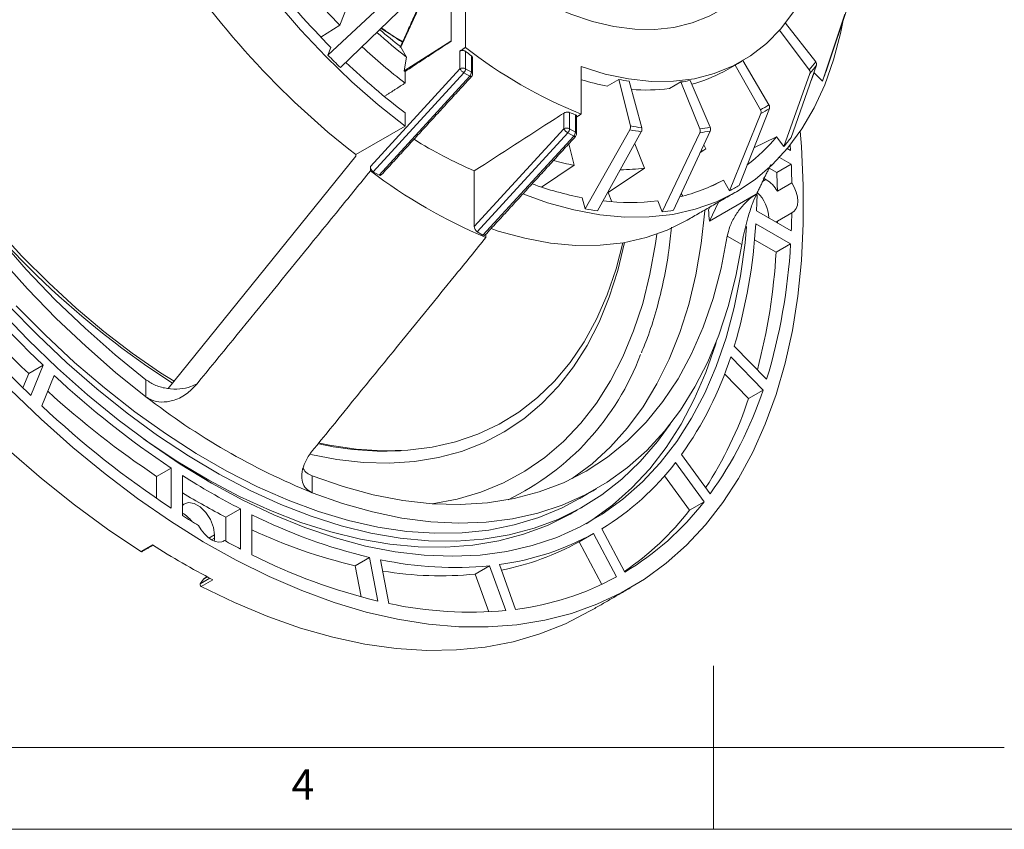
# Model space of a CAD drawing. Units: millimetres. Extents: x 5 to 415, y 5 to 292.
# Drawn here: x 168 to 228, y 5 to 55 of the extents above; entities that cross this region are included whole.
import ezdxf

# ---------------------------------------------------------------- set-up
doc = ezdxf.new("R2010")
doc.units = ezdxf.units.MM
doc.styles.add('SLDTEXTSTYLE0', font='TXT', dxfattribs={"width": 0.75})

msp = doc.modelspace()

# ---------------------------------------------------------------- linework, layer by layer
at = {"color": 7, "linetype": 'Continuous', "lineweight": 15}
for p, q in [((190.6273, 56.3265), (186.3929, 52.3809)), ((187.6221, 55.4558), (187.1243, 54.2105)), ((191.3276, 55.6349), (187.1662, 51.6172)), ((194.8265, 52.8585), (194.8265, 55.7616)), ((218.2868, 55.5526), (216.9383, 51.5264)), ((193.9427, 55.2513), (193.9427, 53.3253)), ((218.0381, 54.8876), (216.6635, 50.792)), ((214.4003, 54.3396), (216.2535, 51.9696)), ((187.1243, 54.2105), (185.9544, 53.4901)), ((214.0395, 53.9068), (215.8594, 51.4767)), ((193.9297, 53.2473), (191.0682, 51.4146)), ((193.9427, 53.3253), (193.9297, 53.2473)), ((193.9427, 53.2372), (193.9427, 53.3253)), ((186.5791, 52.8468), (186.3929, 52.3809)), ((191.2079, 52.2582), (190.856, 52.8712)), ((194.473, 51.5491), (194.473, 52.6303)), ((194.8265, 52.609), (194.8265, 51.5491)), ((191.0682, 51.4146), (191.2079, 52.2582)), ((195.1801, 51.345), (195.1801, 52.3435)), ((211.7937, 52.0448), (213.3931, 49.3379)), ((188.9929, 45.5743), (194.473, 51.5491)), ((194.7215, 51.3019), (189.1697, 45.2489)), ((191.1142, 50.6701), (191.1142, 51.3788)), ((195.0751, 51.0978), (194.7215, 51.3019)), ((194.8265, 51.5491), (195.1801, 51.345)), ((201.8976, 51.6795), (201.8976, 48.7764)), ((210.6177, 51.3704), (211.3248, 51.7786)), ((211.3248, 51.7786), (212.8713, 49.0366)), ((215.9025, 51.2639), (214.3052, 46.7901)), ((216.2994, 51.7603), (214.7435, 47.3383)), ((216.1287, 51.275), (216.167, 51.2937)), ((216.167, 51.2937), (216.6635, 50.792)), ((189.5232, 45.0448), (195.0751, 51.0978)), ((203.4988, 50.4857), (204.2059, 50.8939)), ((204.2059, 50.8939), (204.9145, 48.0478)), ((204.8281, 50.79), (205.6099, 47.9317)), ((207.2993, 50.3308), (208.0064, 50.739)), ((208.0064, 50.739), (209.1623, 47.8746)), ((208.5646, 50.8239), (209.7862, 47.9696)), ((191.1142, 48.0283), (191.1142, 48.8544)), ((200.837, 47.8753), (200.837, 48.8338)), ((201.1905, 48.8738), (201.1905, 47.8753)), ((213.4189, 49.1101), (211.5624, 44.4116)), ((201.5441, 47.6712), (201.5441, 48.7311)), ((212.8934, 48.8066), (210.9821, 44.0765)), ((188.109, 46.2934), (191.1142, 48.0283)), ((195.3569, 41.9005), (200.837, 47.8753)), ((201.0855, 47.6281), (195.5336, 41.5751)), ((201.439, 47.424), (201.0855, 47.6281)), ((201.1905, 47.8753), (201.5441, 47.6712)), ((204.8807, 47.8109), (202.1334, 42.9769)), ((205.5809, 47.694), (202.9067, 42.8477)), ((209.1583, 47.6365), (206.8573, 42.7843)), ((209.7866, 47.7321), (207.5511, 42.8898)), ((195.8872, 41.371), (201.439, 47.424)), ((212.4721, 46.7138), (213.8618, 47.3821)), ((213.8618, 47.3821), (214.3052, 46.7901)), ((201.143, 46.9547), (201.4705, 45.6394)), ((205.1738, 46.9561), (205.776, 45.4639)), ((209.5354, 46.6417), (209.1688, 46.3938)), ((209.2047, 46.4716), (209.5354, 46.6417)), ((209.3967, 46.8875), (209.5354, 46.6417)), ((214.716, 46.552), (214.5158, 46.6676)), ((214.716, 46.552), (214.6953, 46.8881)), ((188.109, 46.1912), (176.6143, 31.9772)), ((188.109, 46.2934), (188.109, 46.1912)), ((214.0382, 46.1268), (214.7583, 45.7111)), ((188.9929, 45.2975), (188.9929, 45.5743)), ((189.1697, 45.2489), (189.5232, 45.0448)), ((195.3569, 45.2992), (195.3569, 41.9005)), ((201.4705, 45.6394), (199.4636, 44.3072)), ((205.776, 45.4639), (203.5472, 43.9654)), ((213.4033, 45.4728), (213.8744, 45.2008)), ((214.7583, 45.7111), (213.8744, 45.2008)), ((209.6793, 44.2831), (210.6137, 44.7297)), ((210.6137, 44.7297), (210.9821, 44.0765)), ((213.2113, 44.7671), (213.0048, 44.6479)), ((213.2113, 44.7671), (213.0345, 44.8691)), ((214.7933, 44.5716), (213.9095, 44.0613)), ((201.9646, 43.6549), (202.1334, 42.9769)), ((203.7707, 43.4117), (203.5472, 43.9654)), ((206.582, 43.4666), (206.8573, 42.7843)), ((208.116, 43.7569), (208.0255, 43.9174)), ((209.7484, 42.2159), (212.611, 43.8685)), ((212.611, 43.8685), (212.6246, 43.8607)), ((209.7727, 43.0838), (209.6933, 42.9162)), ((210.3042, 43.3907), (209.7484, 42.2159)), ((212.6342, 42.8546), (214.7583, 41.6284)), ((213.9074, 42.1196), (213.9095, 42.2171)), ((213.9095, 42.2171), (214.7933, 42.7274)), ((214.716, 40.8362), (212.5892, 42.064)), ((195.8872, 41.371), (195.5336, 41.5751)), ((196.064, 41.4172), (196.064, 41.2155)), ((211.7318, 40.7835), (210.8361, 41.3007)), ((213.8321, 40.326), (212.5117, 41.0882)), ((213.8321, 40.326), (214.716, 40.8362)), ((213.2486, 32.5408), (211.2631, 34.5671)), ((211.0517, 33.9082), (213.0347, 31.8844)), ((168.0801, 32.8959), (168.964, 33.4061)), ((168.964, 33.4061), (168.2027, 31.5556)), ((168.0801, 32.8959), (167.7203, 32.0212)), ((168.878, 30.9188), (169.6402, 32.7716)), ((210.6807, 32.8745), (212.1508, 31.3742)), ((175.258, 31.479), (175.258, 32.5134)), ((178.3693, 32.2602), (178.3693, 32.2445)), ((213.0347, 31.8844), (212.1508, 31.3742)), ((209.7889, 25.525), (208.0425, 27.9349)), ((207.6759, 27.4464), (209.4201, 25.0396)), ((176.7953, 27.1097), (175.9114, 26.5995)), ((175.9114, 25.2481), (175.9114, 26.5995)), ((176.7953, 24.6537), (176.7953, 27.1097)), ((177.5024, 26.6496), (177.5024, 24.1967)), ((185.4404, 26.6353), (185.4404, 25.6009)), ((207.0087, 26.6371), (208.5362, 24.5293)), ((209.4201, 25.0396), (208.5362, 24.5293)), ((180.1541, 24.0983), (181.038, 24.6085)), ((181.038, 24.6085), (181.038, 22.1557)), ((181.7451, 21.7963), (181.7451, 24.2523)), ((180.1541, 24.0983), (180.1541, 22.6278)), ((179.447, 23.0235), (179.106, 22.8267)), ((179.447, 22.8194), (179.447, 23.0235)), ((201.7763, 22.5936), (202.6602, 23.1038)), ((202.6602, 23.1038), (204.0649, 20.453)), ((204.5674, 20.7396), (203.1609, 23.3938)), ((174.9505, 21.9994), (175.6576, 22.4076)), ((179.447, 22.8194), (179.27, 22.7172)), ((180.0687, 22.6748), (179.9682, 22.6168)), ((201.7763, 22.5936), (203.1558, 19.9904)), ((188.0615, 21.1325), (188.9454, 21.6427)), ((188.0615, 21.1325), (188.4226, 19.2263)), ((188.9454, 21.6427), (189.452, 18.9682)), ((190.1286, 18.8198), (189.6213, 21.4977)), ((195.4103, 20.6211), (196.2942, 21.1313)), ((196.2942, 21.1313), (197.2783, 18.3895)), ((197.8853, 18.4606), (196.9, 21.206)), ((195.4103, 20.6211), (196.2395, 18.3108)), ((178.5753, 20.0292), (179.1677, 20.3712)), ((178.5753, 20.0292), (178.7789, 20.3189)), ((179.3473, 20.2776), (178.6402, 19.8694)), ((179.0118, 20.4533), (178.7789, 20.3189))]:
    msp.add_line(p, q, dxfattribs=at)
at = {"color": 7, "linetype": 'Continuous', "lineweight": 0}
for p, q in [((210, 5), (210, 15)), ((10, 10), (227.8, 10)), ((5, 5), (415, 5))]:
    msp.add_line(p, q, dxfattribs=at)
at = {"color": 7, "linetype": 'Continuous', "lineweight": 15, "flags": 128}
for points in [[(171.227, 82.474), (171.5349, 80.3979), (171.958, 78.2851), (172.4942, 76.1461), (173.1408, 73.9917), (173.8947, 71.8324), (174.7521, 69.6792), (175.7086, 67.5427), (176.7596, 65.4335), (177.8998, 63.3623), (179.1234, 61.3393), (180.4245, 59.3746), (181.7965, 57.4779), (183.2325, 55.6589), (184.7255, 53.9264), (186.2679, 52.2893), (187.8522, 50.7555), (189.4703, 49.3328), (191.1142, 48.0283)], [(148.9665, 77.0172), (149.3247, 74.6664), (149.7926, 72.2807), (150.3686, 69.8685), (151.0506, 67.4383), (151.8363, 64.9986), (152.7228, 62.5582), (153.707, 60.1257), (154.7855, 57.7096), (155.9544, 55.3185), (157.2096, 52.9609), (158.5466, 50.6451), (159.9608, 48.3792), (161.4471, 46.1714), (163.0002, 44.0294), (164.6147, 41.9608), (166.2849, 39.973), (168.0048, 38.0728), (169.7683, 36.2671), (171.5693, 34.5623), (173.4014, 32.9644), (175.258, 31.479)], [(149.8623, 76.5001), (150.2363, 74.1144), (150.726, 71.6928), (151.3294, 69.2447), (152.0444, 66.7795), (152.8681, 64.3066), (153.7974, 61.8354), (154.8287, 59.3756), (155.9581, 56.9366), (157.1811, 54.5277), (158.4932, 52.1581), (159.8892, 49.8371), (161.3639, 47.5735), (162.9114, 45.3759), (164.526, 43.253), (166.2014, 41.2127), (167.9311, 39.2629), (169.7085, 37.4112), (171.5268, 35.6647), (173.379, 34.03), (175.258, 32.5134)], [(201.8976, 51.6795), (203.3649, 51.2254), (204.8004, 50.9231), (206.1951, 50.7746), (207.5402, 50.7809), (208.827, 50.9418), (210.0475, 51.2564), (211.194, 51.7227), (212.259, 52.3378), (213.2359, 53.0976), (214.1185, 53.9975), (214.9012, 55.0317), (215.5791, 56.1936), (216.1477, 57.4759), (216.5487, 58.6759)], [(198.5389, 56.1935), (199.9038, 55.4707), (201.2594, 54.8833), (202.5964, 54.4352), (203.9057, 54.1294), (205.1783, 53.9682), (206.4056, 53.9525), (207.5792, 54.0826), (208.6909, 54.3574), (209.7334, 54.7752), (210.2254, 55.0362)], [(198.3305, 43.8883), (199.8292, 43.3527), (201.4474, 42.9072), (203.0316, 42.6118), (204.574, 42.4681), (206.067, 42.4768), (207.5031, 42.6378), (208.875, 42.9504), (210.1761, 43.4129), (211.3998, 44.0231), (212.5399, 44.778), (213.5909, 45.6737), (214.5474, 46.7058), (215.4048, 47.8692), (216.1587, 49.158), (216.8054, 50.5658), (217.3416, 52.0857), (217.7647, 53.71), (217.9083, 54.4223)], [(190.9816, 53.2268), (190.4681, 53.5129), (189.6475, 54.0129)], [(190.9556, 53.1705), (190.7697, 53.2855), (190.6023, 53.3913)], [(193.9427, 53.2372), (193.941, 53.2385), (193.9394, 53.2397), (193.9378, 53.241), (193.9362, 53.2422), (193.9346, 53.2435), (193.933, 53.2447), (193.9313, 53.246), (193.9297, 53.2473)], [(215.9665, 50.8142), (215.9723, 50.8275), (216.167, 51.2937)], [(195.0751, 51.0978), (195.1082, 51.0807), (195.1373, 51.0698), (195.1612, 51.0656), (195.1791, 51.0682), (195.1876, 51.074)], [(166.9283, 31.9354), (168.8409, 30.1), (170.7858, 28.3698), (172.7569, 26.7503), (174.7482, 25.2464), (176.7534, 23.8628), (178.7665, 22.6037), (180.781, 21.473), (182.7909, 20.4743), (184.7899, 19.6106), (186.7719, 18.8846), (188.7307, 18.2986), (190.6602, 17.8542), (192.5545, 17.553), (194.4078, 17.3959), (196.2142, 17.3832), (197.9683, 17.5152), (199.6646, 17.7913), (201.2979, 18.2107), (202.8631, 18.7722), (204.3553, 19.4739), (205.7701, 20.3137), (207.1029, 21.2891), (208.3497, 22.3969), (209.5065, 23.6338), (210.57, 24.996), (211.5367, 26.4792), (212.4036, 28.0789), (213.1682, 29.7901), (213.8279, 31.6075), (214.3809, 33.5256), (214.8253, 35.5383), (215.1598, 37.6394), (215.3834, 39.8226), (215.4954, 42.0809), (215.4954, 44.4075), (215.3834, 46.7951), (215.3107, 47.7278)], [(201.439, 47.424), (201.4722, 47.4069), (201.5012, 47.396), (201.5252, 47.3918), (201.543, 47.3944), (201.5515, 47.4001)], [(214.7933, 42.7274), (214.9464, 42.8304), (215.061, 42.9886), (215.1319, 43.195), (215.1559, 43.4402), (215.1319, 43.7131), (215.061, 44.0013), (214.9464, 44.2919), (214.7933, 44.5716)], [(212.6342, 42.8546), (212.6547, 43.3528), (212.6693, 43.8546), (212.6694, 43.8599)], [(201.3564, 26.4703), (202.5615, 27.3683), (203.6928, 28.4046), (204.7345, 29.5676), (205.683, 30.8533), (206.5349, 32.257), (207.2871, 33.7736), (207.9369, 35.3979), (208.482, 37.1238), (208.9204, 38.9454), (209.2507, 40.856), (209.4715, 42.8487), (209.4766, 42.9129)], [(196.3819, 41.7638), (196.824, 41.6179), (198.4422, 41.1723), (200.0264, 40.877), (201.5688, 40.7333), (203.0618, 40.7419), (204.4979, 40.903), (205.8698, 41.2155), (207.1709, 41.6781), (208.3932, 42.2875)], [(213.7974, 42.1831), (213.835, 42.1915), (213.9095, 42.2171)], [(176.9757, 32.4241), (176.1503, 32.9473), (174.4103, 34.1456), (172.6846, 35.464), (170.9804, 36.897), (169.3045, 38.4388), (167.664, 40.083), (166.0656, 41.8229)], [(166.2469, 36.8109), (168.0244, 34.9693), (169.84, 33.2265), (171.6874, 31.5883), (173.5606, 30.0604), (175.453, 28.6478), (177.3584, 27.3553), (179.2702, 26.1874), (181.182, 25.148), (183.0874, 24.2405), (184.9798, 23.4681), (186.853, 22.8334), (188.7004, 22.3386), (190.516, 21.9852), (192.2935, 21.7745), (194.0269, 21.7072), (195.7104, 21.7836), (197.3383, 22.0033), (198.905, 22.3657), (200.4053, 22.8694), (201.8341, 23.5129), (203.1866, 24.2939), (204.4581, 25.2098), (205.6444, 26.2575), (206.7414, 27.4334), (207.7455, 28.7335), (208.6532, 30.1536), (209.4616, 31.6886), (210.1677, 33.3336), (210.7693, 35.0828), (211.2644, 36.9304), (211.6511, 38.8702), (211.9283, 40.8955), (212.0221, 41.8956)], [(185.4404, 26.6353), (187.3193, 25.9824), (189.1715, 25.4786), (190.9898, 25.1258), (192.7673, 24.9253), (194.497, 24.878), (196.1724, 24.9839), (197.7869, 25.2428), (199.3345, 25.6535), (200.8091, 26.2145), (202.2052, 26.9237), (203.5172, 27.7784), (204.7403, 28.7752), (205.8697, 29.9103), (206.901, 31.1794), (207.8302, 32.5776), (208.654, 34.0995), (209.3689, 35.7393), (209.9724, 37.4906), (210.4621, 39.3468), (210.8361, 41.3007)], [(206.5217, 41.4254), (206.4428, 40.8454), (206.1079, 38.9702), (205.6634, 37.1861), (205.111, 35.4997), (204.4527, 33.9175), (203.6911, 32.4455), (202.8289, 31.0892), (201.8696, 29.8539), (200.8168, 28.7442), (199.6743, 27.7643), (198.4466, 26.9179), (197.1384, 26.2082), (195.7545, 25.638), (194.3003, 25.2094), (192.7831, 24.9242)], [(204.5483, 40.9116), (204.1406, 39.2113), (203.6193, 37.5763), (202.9928, 36.0441), (202.2635, 34.621), (201.4343, 33.3126), (200.5087, 32.1243), (199.4903, 31.0607), (198.3833, 30.1263), (197.192, 29.3246), (195.9214, 28.6591), (194.5765, 28.1324), (193.1627, 27.7465), (191.6858, 27.503), (190.1516, 27.403), (188.5663, 27.4468), (186.9365, 27.6342), (185.3435, 27.9467)], [(185.4404, 25.6009), (187.297, 24.9426), (189.129, 24.4253), (190.93, 24.0508), (192.6936, 23.8203), (194.4135, 23.7346), (196.0837, 23.7942), (197.6982, 23.9987), (199.2513, 24.3475), (200.7376, 24.8393), (202.1517, 25.4724), (203.4888, 26.2445), (204.7439, 27.1529), (205.9128, 28.1944), (206.9913, 29.3653), (207.9756, 30.6615), (208.8621, 32.0783), (209.6478, 33.6109), (210.3298, 35.2536), (210.9058, 37.0009), (211.3737, 38.8463), (211.7318, 40.7835)], [(204.4581, 40.8963), (204.0401, 39.3125), (203.4893, 37.7147), (202.8333, 36.2223), (202.0748, 34.8414), (201.217, 33.5778), (200.2634, 32.4365), (199.2179, 31.4223), (198.0847, 30.5394), (196.8686, 29.7914), (195.5745, 29.1813), (194.2078, 28.7117), (192.7741, 28.3845), (191.2792, 28.201), (189.7294, 28.1621), (188.1309, 28.2677), (186.4904, 28.5176), (185.8958, 28.6416)], [(166.849, 37.0551), (168.6122, 35.2545), (170.4121, 33.5535), (172.2426, 31.958), (174.0973, 30.4736), (175.9698, 29.1052), (177.8537, 27.8577), (179.7425, 26.7353), (181.6297, 25.7419), (183.5087, 24.8809), (185.3731, 24.1554), (187.2165, 23.5677), (189.0325, 23.1199), (190.8148, 22.8136), (192.5573, 22.6498), (194.2541, 22.6291), (195.8991, 22.7515), (197.4869, 23.0167), (199.0119, 23.4237), (200.4688, 23.9711), (201.8526, 24.657), (203.1586, 25.4791), (204.3822, 26.4346), (205.5193, 27.52), (206.5659, 28.7318), (207.3421, 29.799)], [(167.3215, 37.0325), (169.0879, 35.2552), (170.89, 33.5794), (172.7215, 32.011), (174.5761, 30.5555), (176.4471, 29.218), (178.3281, 28.0033), (180.2123, 26.9155), (182.0933, 25.9585), (183.9643, 25.1358), (185.8189, 24.4501), (187.6504, 23.9038), (189.4525, 23.4989), (191.2189, 23.2369), (192.9432, 23.1186), (194.6196, 23.1444), (196.242, 23.3143), (197.8048, 23.6277), (199.3025, 24.0834), (200.7299, 24.6798), (201.7494, 25.2173)], [(202.1979, 23.7054), (202.5502, 23.9265), (203.8217, 24.8424), (205.008, 25.8901), (206.105, 27.066), (207.1091, 28.3662), (208.0169, 29.7862), (208.8252, 31.3213), (209.5313, 32.9662), (210.1329, 34.7154), (210.1663, 34.8258)], [(175.1029, 28.8993), (175.3334, 28.7378), (177.2173, 27.4903), (179.1061, 26.3679), (180.9933, 25.3745), (182.8723, 24.5135), (184.7367, 23.788), (186.5801, 23.2003), (188.3961, 22.7525), (190.1784, 22.4462), (191.9209, 22.2824), (193.6177, 22.2617), (195.2627, 22.3841), (196.8505, 22.6493), (198.3755, 23.0563), (199.8324, 23.6037), (201.2162, 24.2897), (201.3819, 24.384)], [(166.8877, 28.194), (168.8719, 26.4667), (170.8814, 24.8552), (172.9097, 23.3645), (174.9505, 21.9994)], [(179.447, 23.0235), (179.383, 23.4793), (179.1988, 23.954), (178.9166, 24.3904), (178.5705, 24.7357), (178.2021, 24.9483), (177.856, 25.0027), (177.5738, 24.8922), (177.5024, 24.8231)], [(178.4717, 23.5967), (178.6374, 23.3243), (178.8317, 23.0798), (179.0459, 22.8743), (179.2702, 22.7171), (179.4945, 22.6153), (179.7087, 22.5735), (179.903, 22.5937), (180.0687, 22.6748)], [(179.4342, 22.6372), (179.4427, 22.712), (179.447, 22.8194)], [(178.6402, 19.8694), (180.6809, 18.8783), (182.7093, 18.0271), (184.7187, 17.3185), (186.7029, 16.7549), (188.6555, 16.338), (190.5702, 16.0691), (192.441, 15.9491), (194.2618, 15.9784), (196.0269, 16.1568), (197.7306, 16.4839), (199.3676, 16.9586), (200.9325, 17.5793), (202.4182, 18.3428)]]:
    msp.add_lwpolyline(points, dxfattribs=at)
at = {"color": 7, "linetype": 'Continuous', "lineweight": 15}
for centre, radius, start, end in [((218.864, 86.0375), 50.2539, 212.240973, 232.266419), ((220.3847, 87.0493), 46.7401, 218.53161, 224.634552), ((222.3449, 88.1539), 50.2572, 218.095, 224.630232), ((213.0796, 80.3055), 35.5671, 228.250353, 232.052537), ((211.4501, 79.3531), 33.5317, 229.275085, 232.077434), ((214.6155, 81.1093), 38.4559, 227.2007, 232.32925), ((212.423, 75.1743), 28.4188, 231.743565, 248.261812), ((216.0376, 80.4873), 35.0301, 232.734551, 233.457724), ((220.0099, 85.6477), 47.2947, 224.699954, 226.016643), ((216.3095, 82.0067), 41.6399, 226.223868, 232.765786), ((207.1025, 59.6291), 8.914, 298.272808, 299.997574), ((207.1153, 58.8717), 11.4518, 319.778535, 322.936474), ((216.0833, 51.8226), 0.2249, 343.913469, 40.823871), ((210.8058, 76.7509), 32.1171, 232.080514, 232.184544), ((194.6498, 51.2079), 0.3843, 62.609816, 117.390184), ((195.075, 51.9059), 0.6998, 210.653279, 239.662982), ((194.4381, 51.5682), 0.3889, 316.783457, 357.181813), ((194.7917, 51.3641), 0.3889, 316.783457, 357.181813), ((195.1282, 51.2305), 0.1257, 5.695314, 65.624623), ((195.0033, 51.243), 0.25, 317.473004, 0), ((206.2972, 59.426), 9.1411, 284.993462, 298.206235), ((215.6805, 51.3297), 0.2315, 343.493174, 39.423917), ((207.0928, 58.7141), 11.5377, 319.779282, 322.935767), ((200.1718, 57.3806), 17.7592, 338.222644, 340.752503), ((206.4918, 66.1418), 15.9396, 253.248478, 259.177526), ((206.8681, 64.9202), 14.2767, 259.253317, 261.784845), ((206.7455, 60.9023), 10.2412, 277.072306, 280.231504), ((205.918, 61.7695), 11.5219, 265.258574, 276.885455), ((209.7752, 69.6324), 22.4636, 247.532372, 248.504849), ((208.1489, 57.8165), 9.9693, 298.273863, 301.73739), ((212.6394, 48.8982), 0.27, 340.163162, 30.82552), ((208.1388, 57.6469), 10.0378, 298.273077, 301.737177), ((213.1692, 49.1972), 0.2644, 340.759198, 32.157155), ((201.0137, 47.5341), 0.3843, 62.609736, 117.390264), ((201.4389, 48.2321), 0.6998, 210.653233, 239.663028), ((200.8021, 47.8944), 0.3889, 316.783457, 357.181813), ((201.1556, 47.6903), 0.3889, 316.783457, 357.181813), ((201.4922, 47.5567), 0.1257, 5.694972, 65.624965), ((204.5933, 47.9728), 0.3298, 330.598364, 13.147443), ((207.8781, 63.6043), 16.0753, 259.253624, 261.784193), ((207.8909, 63.7299), 15.962, 259.253444, 261.784182), ((205.295, 47.8494), 0.3255, 331.470512, 14.646807), ((208.8829, 47.7602), 0.302, 335.817392, 22.276902), ((207.7388, 59.078), 11.5292, 277.072408, 280.231024), ((207.7522, 59.2401), 11.4526, 277.072691, 280.230234), ((209.5138, 47.8503), 0.2973, 336.562126, 23.643458), ((206.1043, 70.263), 27.179, 237.913868, 246.707162), ((201.3673, 47.5691), 0.25, 317.473004, 0), ((205.0811, 54.779), 11.4811, 307.40501, 319.889402), ((204.5774, 55.0168), 12.74, 319.779222, 322.936083), ((205.1729, 76.5721), 52.5268, 215.532728, 237.416306), ((204.7758, 62.9956), 17.6681, 254.999195, 259.21752), ((209.0096, 71.8058), 33.2168, 232.94315, 247.062227), ((204.2464, 57.9011), 12.5309, 270.239086, 277.011337), ((164.84, 43.6062), 49.9626, 1.107096, 2.414477), ((205.3486, 54.5515), 11.144, 283.393915, 298.19399), ((212.0981, 42.9676), 2.116, 31.122366, 58.25594), ((163.9561, 43.096), 49.9626, 1.107096, 2.414477), ((205.7632, 63.3727), 20.0804, 249.99814, 259.095415), ((205.7298, 53.8418), 11.0882, 298.273593, 301.736708), ((204.8921, 57.5332), 14.1677, 263.325325, 276.850382), ((211.0856, 42.3195), 2.3046, 2.48384, 46.191621), ((205.4443, 60.4224), 17.7569, 259.253859, 261.783803), ((205.2898, 55.4192), 12.7318, 277.072249, 280.230943), ((169.9677, 43.606), 44.8342, 357.471825, 358.877097), ((179.5289, 44.0463), 33.1197, 343.368843, 356.568677), ((218.4449, 85.1892), 71.623, 218.364393, 226.302315), ((179.5487, 42.7794), 35.2209, 343.100236, 356.83731), ((217.4848, 84.6044), 71.5164, 218.601685, 226.305201), ((177.4412, 42.4369), 36.4521, 345.189328, 356.680141), ((221.0848, 86.664), 76.3769, 218.211655, 226.181042), ((190.423, 39.697), 16.1254, 295.726092, 339.527772), ((190.0438, 40.7466), 22.0929, 324.556196, 341.969122), ((208.426, 74.4342), 56.9219, 227.048028, 236.2421), ((207.348, 73.6568), 56.592, 227.679556, 236.255162), ((201.2664, 64.7735), 42.2487, 232.004429, 248.000947), ((189.262, 39.0034), 24.1268, 327.09814, 341.566028), ((190.8525, 39.198), 23.3568, 324.169048, 341.752381), ((210.2642, 75.0844), 60.5262, 226.860817, 236.429302), ((189.8546, 46.9264), 18.7778, 257.64509, 272.348585), ((194.5502, 37.5284), 16.5509, 301.349397, 322.471693), ((201.5079, 64.15), 44.5257, 237.375167, 242.630209), ((200.2004, 62.8721), 43.6493, 238.667293, 242.660769), ((195.5496, 35.8048), 17.558, 300.903908, 322.184084), ((176.4491, 22.6267), 2.02, 37.265428, 58.570104), ((204.2949, 66.3959), 49.9861, 237.588288, 238.894954), ((196.5376, 53.8298), 33.0704, 243.429101, 256.727742), ((194.4939, 35.4658), 17.7987, 304.389876, 322.087868), ((195.5142, 52.8485), 32.5799, 244.999522, 256.776441), ((194.6941, 37.5913), 16.5332, 277.667356, 298.804687), ((201.6246, 63.128), 48.2953, 237.474674, 242.530703), ((201.7279, 61.953), 44.8542, 241.126267, 242.530794), ((193.9024, 36.8548), 16.2905, 281.040709, 298.904265), ((174.9828, 22.0374), 0.0499, 229.619201, 295.215691), ((197.7105, 53.3887), 35.3973, 243.189983, 256.508201), ((194.1521, 43.0652), 22.0382, 258.136139, 275.577941), ((193.2669, 41.8717), 21.3584, 260.529649, 275.759502), ((178.7003, 19.9868), 0.132, 161.279349, 242.888087), ((178.8511, 20.2693), 0.0876, 120.202185, 145.487861), ((195.6577, 35.9497), 17.6304, 277.259016, 298.480694), ((195.1035, 41.8674), 23.5784, 257.819419, 275.29225)]:
    msp.add_arc(centre, radius, start, end, dxfattribs=at)
for centre, major_axis, ratio, start_param, end_param in [((189.1697, 45.4723), (-0.1134, 0.2368), 0.5727435, 0.8747011, 2.4454974), ((189.5232, 45.2682), (-0.1134, 0.2368), 0.5727435, 2.4454974, 3.3678574), ((232.8264, 95.0739), (19.6532, 60.5671), 0.2044969, 2.6708874, 2.6938872), ((195.5336, 41.7984), (-0.1134, 0.2368), 0.5727435, 0.8747011, 2.4454974), ((195.8872, 41.5943), (-0.1134, 0.2368), 0.5727435, 2.4454974, 3.3678574)]:
    msp.add_ellipse(centre, major_axis=major_axis, ratio=ratio, start_param=start_param, end_param=end_param, dxfattribs=at)
for points in [[(192.4915, 56.5276), (190.812, 52.8598)], [(192.5192, 56.5033), (190.856, 52.8712)], [(191.1142, 51.3788), (193.9427, 53.2372)], [(190.856, 52.8712), (190.8416, 52.9018)], [(194.473, 52.6303), (194.8265, 52.8585)], [(195.2533, 51.243), (195.2533, 52.2181)], [(211.5592, 51.9092), (211.736, 52.0113)], [(189.6641, 45.0519), (195.1876, 51.074)], [(189.8752, 49.8705), (191.1142, 50.6701)], [(201.8976, 48.7764), (201.6173, 48.5955)], [(201.6173, 47.5691), (201.6173, 48.6485)], [(196.0281, 41.3781), (201.5515, 47.4001)], [(212.6246, 43.8607), (213.5074, 45.6883)], [(208.3932, 42.2875), (211.3984, 44.0224)], [(190.6241, 28.1644), (190.8978, 28.1778)], [(201.7494, 25.2173), (202.8284, 25.8402)], [(201.3819, 24.384), (202.0183, 24.7513)], [(175.0041, 21.9923), (175.689, 22.3877)], [(179.0029, 20.458), (178.807, 20.3449)], [(202.4182, 18.3428), (204.8931, 19.7716)]]:
    msp.add_open_spline(points, degree=1, dxfattribs=at)
for points, knots in [([(190.6702, 53.3731), (190.5939, 53.4189), (190.2634, 53.6169), (189.9343, 53.8591), (189.6811, 54.0454)], [0, 0, 0, 0, 0.2309555, 1, 1, 1, 1]), ([(194.473, 52.6303), (194.4945, 52.6415), (194.5374, 52.6639), (194.6195, 52.6749), (194.7032, 52.667), (194.7753, 52.6433), (194.8114, 52.6192), (194.8265, 52.609)], [0, 0, 0, 0, 0.2107782, 0.4215669, 0.6324095, 0.8451879, 1, 1, 1, 1]), ([(195.1801, 52.3435), (195.1978, 52.3274), (195.2332, 52.2952), (195.2548, 52.2493), (195.2511, 52.2241), (195.2503, 52.2182)], [0, 0, 0, 0, 0.4344354, 0.868852, 1, 1, 1, 1]), ([(200.837, 48.8338), (200.657, 48.7177), (198.8303, 47.5395), (197.0036, 46.3613), (195.3569, 45.2992)], [0, 0, 0, 0, 0.0985185, 1, 1, 1, 1]), ([(200.837, 48.8338), (200.8588, 48.8457), (200.9024, 48.8697), (200.9856, 48.8909), (201.0704, 48.898), (201.1414, 48.8909), (201.1766, 48.8787), (201.1905, 48.8738)], [0, 0, 0, 0, 0.2133525, 0.4266408, 0.6415188, 0.8583164, 1, 1, 1, 1]), ([(201.5441, 48.7311), (201.5617, 48.722), (201.5968, 48.7037), (201.6187, 48.6728), (201.6151, 48.6532), (201.6142, 48.6486)], [0, 0, 0, 0, 0.4329523, 0.8660714, 1, 1, 1, 1]), ([(178.3693, 32.2445), (181.3033, 35.8473), (184.8454, 40.1969), (188.3852, 44.5501), (188.9929, 45.2975)], [0, 0, 0, 0, 0.82830919, 1, 1, 1, 1]), ([(210.8361, 41.3007), (210.8818, 41.4973), (210.9733, 41.8905), (211.3106, 42.5517), (211.7546, 43.1627), (212.2123, 43.6126), (212.4995, 43.7969), (212.611, 43.8685)], [0, 0, 0, 0, 0.21745445, 0.43498397, 0.65066495, 0.86435622, 1, 1, 1, 1]), ([(212.6246, 43.8607), (212.5395, 43.6681), (212.3691, 43.2823), (212.1238, 42.5175), (211.9265, 41.7728), (211.7994, 41.1919), (211.7508, 40.8982), (211.7318, 40.7835)], [0, 0, 0, 0, 0.2513058, 0.5036619, 0.6913031, 0.8795331, 1, 1, 1, 1]), ([(205.5856, 34.1678), (205.7308, 34.5224), (206.0857, 35.3889), (206.5403, 36.8717), (206.9591, 38.5982), (207.262, 40.2596), (207.3805, 41.3744), (207.432, 41.8581)], [0, 0, 0, 0, 0.155185, 0.3792001, 0.6034683, 0.8279184, 1, 1, 1, 1]), ([(196.064, 41.2155), (195.4494, 40.4597), (191.9097, 36.1065), (188.3675, 31.7569), (185.4404, 28.1624)], [0, 0, 0, 0, 0.1736168, 1, 1, 1, 1]), ([(175.258, 32.5134), (175.4511, 32.3891), (175.8374, 32.1405), (176.5787, 31.951), (177.3298, 31.9272), (177.9483, 32.0495), (178.2515, 32.2012), (178.3693, 32.2602)], [0, 0, 0, 0, 0.2174547, 0.4349842, 0.650665, 0.8643563, 1, 1, 1, 1]), ([(178.3693, 32.2445), (178.16, 32.0257), (177.7406, 31.5872), (176.9556, 31.2171), (176.2121, 31.1167), (175.6454, 31.2267), (175.3668, 31.4082), (175.258, 31.479)], [0, 0, 0, 0, 0.2513056, 0.5036615, 0.6913029, 0.8795331, 1, 1, 1, 1]), ([(185.4404, 25.6009), (185.3034, 25.6752), (185.0294, 25.8239), (184.8149, 26.2408), (184.7721, 26.7553), (184.9238, 27.3591), (185.188, 27.8403), (185.3943, 28.1037), (185.4404, 28.1624)], [0, 0, 0, 0, 0.1739551, 0.347913, 0.5234504, 0.7165005, 0.9367555, 1, 1, 1, 1]), ([(184.8812, 27.073), (184.9481, 26.9752), (185.0676, 26.8006), (185.3265, 26.6858), (185.4404, 26.6353)], [0, 0, 0, 0, 0.5604432, 1, 1, 1, 1])]:
    msp.add_open_spline(points, degree=3, knots=knots, dxfattribs=at)

# ---------------------------------------------------------------- texts
at = {"color": 7, "linetype": 'Continuous', "lineweight": 0, "insert": (184.1667, 8.668), "char_height": 1.8521, "attachment_point": 1, "style": 'SLDTEXTSTYLE0'}
msp.add_mtext('4', dxfattribs=at)

doc.saveas('drawing.dxf')
